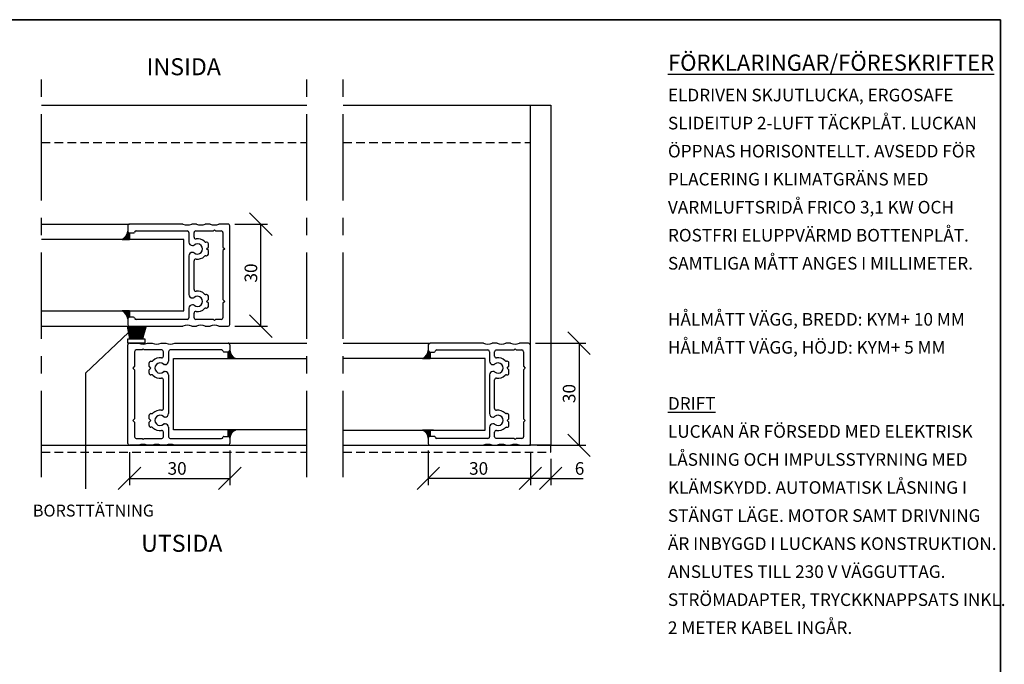
# Paper-space layout 'SLIDEITUP 2-LUFT TÄCKPLÅT (1)' of a CAD drawing. Units: millimetres. Extents: x 20 to 575, y 20 to 400.
# Drawn here: x 286 to 575, y 211 to 400 of the extents above; entities that cross this region are included whole.
import ezdxf

# ---------------------------------------------------------------- set-up
doc = ezdxf.new("R2010")
doc.units = ezdxf.units.MM
doc.linetypes.add('CENTERX2', pattern=[20.319999999999997, 12.7, -2.54, 2.54, -2.54])
doc.linetypes.add('HIDDEN', pattern=[1.905, 1.27, -0.635])
for name, color, linetype in [('BESKRIVANDE_GRAFIK', 114, 'Continuous'), ('GLAS', 4, 'Continuous'), ('HITOM_SNITT', 8, 'CENTERX2'), ('KONNEKTIONSLINJE', 7, 'CENTERX2'), ('KONTUR_GRÅ', 8, 'Continuous'), ('KONTUR_RÖD', 1, 'Continuous'), ('LOGOTYPE', 7, 'Continuous'), ('MÅTTSÄTTNING', 1, 'Continuous'), ('PROFIL', 1, 'Continuous'), ('SLD-0', 8, 'Continuous'), ('TEXT', 1, 'Continuous')]:
    doc.layers.add(name, color=color, linetype=linetype)
doc.styles.add('SLDTEXTSTYLE0', font='TXT', dxfattribs={"width": 0.7})
doc.styles.add('SLDTEXTSTYLE2', font='TXT', dxfattribs={"width": 0.7291666666666666})
doc.dimstyles.new('SLDDIMSTYLE0', dxfattribs={"dimtxt": 3.704166666666666, "dimasz": 6.603999999999999, "dimexe": 0, "dimexo": 0.0625, "dimgap": 0.9260416666666665, "dimtad": 1, "dimlfac": 1.000000013783428, "dimrnd": 1e-09, "dimzin": 12, "dimdsep": 46, "dimtxsty": 'SLDTEXTSTYLE0', "dimblk1": 'OBLIQUE', "dimblk2": 'OBLIQUE', "dimsah": 1, "dimcen": 0.09, "dimadec": 0, "dimazin": 3, "dimtfac": 1, "dimtdec": 0, "dimtofl": 0, "dimtmove": 0, "dimatfit": 3, "dimldrblk": 'OBLIQUE', "dimfxl": 0, "dimfrac": 2, "dimtolj": 1, "dimtzin": 12, "dimarcsym": 0})

# ---------------------------------------------------------------- blocks, each defined once
blk = doc.blocks.new('Block3')
at = {"layer": 'LOGOTYPE', "color": 7, "lineweight": 35, "ltscale": 2}
for p, q in [((0, 380.0000000000002), (554.0000000000001, 380.000000000004)), ((554.0000000000001, 380.000000000004), (554.0000000000028, 3.885780586188048e-12))]:
    blk.add_line(p, q, dxfattribs=at)
blk = doc.blocks.new('_Oblique')
at = {"color": 0, "linetype": 'ByBlock', "lineweight": -2}
blk.add_line((-0.5, -0.5), (0.5, 0.5), dxfattribs=at)
blk = doc.blocks.new('_D_3')
at = {"layer": 'MÅTTSÄTTNING', "ltscale": 2}
for p, q in [((435.7478061287962, 272.9251734615921), (435.7478061287962, 263.1940282197238)), ((441.7478060460955, 270.9251734891589), (441.7478060460955, 263.1940282197238)), ((441.7478060460955, 265.1940282197238), (435.7478061287962, 265.1940282197238)), ((441.7478060460955, 265.1940282197238), (451.32176639387, 265.1940282197238))]:
    blk.add_line(p, q, dxfattribs=at)
at = {"layer": 'MÅTTSÄTTNING', "ltscale": 2, "xscale": 6.603999999999999, "yscale": 6.603999999999999, "rotation": 180.0000000000004}
blk.add_blockref('_Oblique', (435.7478061287962, 265.1940282197238), dxfattribs=at)
at = {"layer": 'MÅTTSÄTTNING', "ltscale": 2, "xscale": 6.603999999999999, "yscale": 6.603999999999999}
blk.add_blockref('_Oblique', (441.7478060460955, 265.1940282197238), dxfattribs=at)
at = {"layer": 'MÅTTSÄTTNING', "ltscale": 2, "insert": (448.818024162814, 269.9689498560471), "char_height": 3.704166666666666, "attachment_point": 1, "style": 'SLDTEXTSTYLE0'}
blk.add_mtext('6', dxfattribs=at)
blk = doc.blocks.new('_D_8')
at = {"layer": 'MÅTTSÄTTNING', "ltscale": 2}
for p, q in [((437.2478061356879, 304.9251730480892), (452.0698952783421, 304.9251730480892)), ((450.0698952783421, 304.9251730480892), (450.0698952783421, 274.9251734615921)), ((437.7478061287962, 274.9251734615921), (452.0698952783421, 274.9251734615921))]:
    blk.add_line(p, q, dxfattribs=at)
at = {"layer": 'MÅTTSÄTTNING', "ltscale": 2, "xscale": 6.603999999999999, "yscale": 6.603999999999999}
for p, rotation in [((450.0698952783421, 304.9251730480892), 90.0000000000004), ((450.0698952783421, 274.9251734615921), 270.0000000000004)]:
    blk.add_blockref('_Oblique', p, dxfattribs=dict(at, rotation=rotation))
at = {"layer": 'MÅTTSÄTTNING', "ltscale": 2, "insert": (445.2949736420188, 287.3263196183736), "char_height": 3.704166666666666, "attachment_point": 1, "rotation": 90.00000000000041, "style": 'SLDTEXTSTYLE0'}
blk.add_mtext('30', dxfattribs=at)
blk = doc.blocks.new('_D_9')
at = {"layer": 'MÅTTSÄTTNING', "ltscale": 2}
for p, q in [((348.8742336894743, 339.9251725656688), (358.5097439752558, 339.9251725656688)), ((356.5097439752558, 309.9251729791716), (356.5097439752558, 339.9251725656688)), ((348.8742336894743, 309.9251729791716), (358.5097439752558, 309.9251729791716))]:
    blk.add_line(p, q, dxfattribs=at)
at = {"layer": 'MÅTTSÄTTNING', "ltscale": 2, "xscale": 6.603999999999999, "yscale": 6.603999999999999}
for p, rotation in [((356.5097439752558, 339.9251725656688), 90.0000000000004), ((356.5097439752558, 309.9251729791716), 270.0000000000004)]:
    blk.add_blockref('_Oblique', p, dxfattribs=dict(at, rotation=rotation))
at = {"layer": 'MÅTTSÄTTNING', "ltscale": 2, "insert": (351.7348223389324, 322.7490476553586), "char_height": 3.704166666666666, "attachment_point": 1, "rotation": 90, "style": 'SLDTEXTSTYLE0'}
blk.add_mtext('30', dxfattribs=at)
blk = doc.blocks.new('_D_10')
at = {"layer": 'MÅTTSÄTTNING', "ltscale": 2}
for p, q in [((317.8742340891919, 272.9251734615921), (317.8742340891919, 263.1940282197238)), ((347.3742336825808, 273.4251734547003), (347.3742336825808, 263.1940282197238)), ((317.8742340891919, 265.1940282197238), (347.3742336825808, 265.1940282197238))]:
    blk.add_line(p, q, dxfattribs=at)
at = {"layer": 'MÅTTSÄTTNING', "ltscale": 2, "xscale": 6.603999999999999, "yscale": 6.603999999999999, "rotation": 180.0000000000004}
blk.add_blockref('_Oblique', (317.8742340891919, 265.1940282197238), dxfattribs=at)
at = {"layer": 'MÅTTSÄTTNING', "ltscale": 2, "xscale": 6.603999999999999, "yscale": 6.603999999999999}
blk.add_blockref('_Oblique', (347.3742336825808, 265.1940282197238), dxfattribs=at)
at = {"layer": 'MÅTTSÄTTNING', "ltscale": 2, "insert": (329.079084542002, 269.9689498560471), "char_height": 3.704166666666666, "attachment_point": 1, "style": 'SLDTEXTSTYLE0'}
blk.add_mtext('30', dxfattribs=at)
blk = doc.blocks.new('_D_11')
at = {"layer": 'MÅTTSÄTTNING', "ltscale": 2}
for p, q in [((405.7478065422991, 273.4251734547003), (405.7478065422991, 263.1940282197239)), ((435.7478061287962, 272.9251734615921), (435.7478061287962, 263.1940282197239)), ((435.7478061287962, 265.1940282197239), (405.7478065422991, 265.1940282197239))]:
    blk.add_line(p, q, dxfattribs=at)
at = {"layer": 'MÅTTSÄTTNING', "ltscale": 2, "xscale": 6.603999999999999, "yscale": 6.603999999999999, "rotation": 180.0000000000004}
blk.add_blockref('_Oblique', (405.7478065422991, 265.1940282197239), dxfattribs=at)
at = {"layer": 'MÅTTSÄTTNING', "ltscale": 2, "xscale": 6.603999999999999, "yscale": 6.603999999999999}
blk.add_blockref('_Oblique', (435.7478061287962, 265.1940282197239), dxfattribs=at)
at = {"layer": 'MÅTTSÄTTNING', "ltscale": 2, "insert": (417.7345107592726, 269.9689498560472), "char_height": 3.704166666666666, "attachment_point": 1, "style": 'SLDTEXTSTYLE0'}
blk.add_mtext('30', dxfattribs=at)

psp = doc.layouts.new('SLIDEITUP 2-LUFT TÄCKPLÅT (1)')

# ---------------------------------------------------------------- hatches: boundary and pattern name
at = {"layer": 'BESKRIVANDE_GRAFIK', "ltscale": 2}
h = psp.add_hatch(color=256, dxfattribs=at)
edge = h.paths.add_edge_path(flags=0)
edge.add_arc((317.8742340891912, 337.8251725946138), 0.4999999931083652, 181.8790465008879, 270, ccw=False)
edge.add_arc((314.4093226606907, 338.130004498871), 2.982529265423651, 295.65795298000944, 353.8170913539401, ccw=False)
edge.add_line((315.7007509860631, 335.4415674623134), (317.8742340891912, 335.4415674623134))
edge.add_line((317.8742340891912, 335.4415674623134), (317.8742340891912, 337.3251726015054))
h = psp.add_hatch(color=256, dxfattribs=at)
edge = h.paths.add_edge_path(flags=0)
edge.add_arc((314.4093226606924, 311.7203410459688), 2.982529265423716, 6.182908646060014, 64.34204701999067, ccw=False)
edge.add_arc((317.8742340891929, 312.025172950226), 0.4999999931083375, 89.99999999999272, 178.1209534991108, ccw=False)
edge.add_line((317.874234089193, 312.5251729433344), (317.874234089193, 314.4087780825265))
edge.add_line((317.874234089193, 314.4087780825265), (315.7007509860648, 314.4087780825265))
h = psp.add_hatch(color=256, dxfattribs=at)
edge = h.paths.add_edge_path(flags=0)
edge.add_arc((350.3391451179722, 303.1172153117764), 2.982529265423756, 186.182908646061, 244.3420470199901, ccw=False)
edge.add_arc((346.8742336894718, 302.8123834075191), 0.4999999931082534, 270, 358.1209534991182, ccw=False)
edge.add_line((346.8742336894718, 302.3123834144108), (346.8742336894718, 300.4287782752187))
edge.add_line((346.8742336894718, 300.4287782752187), (349.0477167925998, 300.4287782752187))
h = psp.add_hatch(color=256, dxfattribs=at)
edge = h.paths.add_edge_path(flags=0)
edge.add_arc((406.2478065354067, 302.8251730770336), 0.4999999931083465, 186.6424369154205, 207.1557069832414, ccw=False)
edge.add_arc((402.7892267143038, 303.1172153117762), 2.982529265423645, 295.6579529800119, 353.2631552139065, ccw=False)
edge.add_line((404.0806550396763, 300.4287782752187), (406.2541381428043, 300.4287782752187))
edge.add_line((406.2541381428043, 300.4287782752187), (406.2541381428043, 302.3123834144108))
edge.add_arc((406.2541381428043, 302.8123834075191), 0.4999999931083375, 205.5203014248283, 270.0000000000065, ccw=False)
h = psp.add_hatch(color=256, dxfattribs=at)
edge = h.paths.add_edge_path(flags=0)
edge.add_arc((346.8742336894718, 277.0251734326461), 0.4999999931082534, 1.8790465008809747, 89.9999999999992, ccw=False)
edge.add_arc((350.3391451179722, 276.7203415283888), 2.982529265423759, 115.6579529800091, 173.8170913539371, ccw=False)
edge.add_line((349.0477167925998, 279.4087785649464), (346.8742336894718, 279.4087785649464))
edge.add_line((346.8742336894718, 279.4087785649464), (346.8742336894718, 277.5251734257544))
h = psp.add_hatch(color=256, dxfattribs=at)
edge = h.paths.add_edge_path(flags=0)
edge.add_arc((406.2478065354067, 277.025173432646), 0.4999999931083465, 89.9999999999992, 174.1253784451712, ccw=False)
edge.add_line((406.2478065354067, 277.5251734257544), (406.2541381428043, 277.5251734257544))
edge.add_line((406.2541381428043, 277.5251734257544), (406.2541381428043, 279.4087785649464))
edge.add_line((406.2541381428043, 279.4087785649464), (405.074054555602, 279.4087785649464))
edge.add_line((405.074054555602, 279.4087785649464), (404.0806550396763, 279.4087785649464))
edge.add_arc((402.7892267143038, 276.7203415283889), 2.982529265423647, 6.855422794854178, 64.34204701998732, ccw=False)

# ---------------------------------------------------------------- linework, layer by layer
for p, q in [((317.8742340891912, 335.4415674623134), (317.8742340891912, 337.3251726015054)), ((315.7007509860631, 335.4415674623134), (317.8742340891912, 335.4415674623134)), ((315.7007509860648, 314.4087780825265), (317.874234089193, 314.4087780825265)), ((317.874234089193, 314.4087780825265), (317.874234089193, 312.5251729433344)), ((346.8742336894718, 300.4287782752187), (346.8742336894718, 302.3123834144108)), ((406.2541381428043, 300.4287782752187), (406.2541381428043, 302.3123834144108)), ((349.0477167925998, 300.4287782752187), (346.8742336894718, 300.4287782752187)), ((404.0806550396763, 300.4287782752187), (406.2541381428043, 300.4287782752187)), ((346.8742336894718, 279.4087785649464), (346.8742336894718, 277.5251734257544)), ((349.0477167925998, 279.4087785649464), (346.8742336894718, 279.4087785649464)), ((404.0806550396763, 279.4087785649464), (406.2541381428043, 279.4087785649464)), ((406.2541381428043, 279.4087785649464), (406.2541381428043, 277.5251734257544))]:
    psp.add_line(p, q, dxfattribs=at)
at = {"layer": 'BESKRIVANDE_GRAFIK', "color": 9, "ltscale": 2}
for p, q in [((407.24753765873, 300.4087782754944), (405.074054555602, 300.4087782754944)), ((407.24753765873, 300.4087782754944), (405.2647333300284, 300.4087782754944)), ((407.24753765873, 279.4087785649464), (405.074054555602, 279.4087785649464)), ((407.24753765873, 279.4087785649464), (405.2647333300284, 279.4087785649464))]:
    psp.add_line(p, q, dxfattribs=at)
at = {"layer": 'BESKRIVANDE_GRAFIK', "ltscale": 2}
for centre, radius, start, end in [((314.4093226606907, 338.130004498871), 2.982529265423656, 295.6579529800102, 353.8170913539409), ((317.8742340891912, 337.8251725946138), 0.4999999931084056, 181.8790465008888, 270.0000000000008), ((314.4093226606924, 311.7203410459688), 2.982529265423758, 6.182908646060872, 64.34204701999153), ((317.8742340891929, 312.025172950226), 0.4999999931083607, 89.99999999999349, 178.1209534991117), ((346.8742336894718, 302.8123834075191), 0.4999999931082471, 270.0000000000008, 358.1209534991187), ((350.3391451179722, 303.1172153117764), 2.982529265423732, 186.1829086460617, 244.3420470199909), ((402.7892267143038, 303.1172153117762), 2.982529265423654, 295.6579529800127, 353.817091353942), ((406.2541381428043, 302.8123834075191), 0.4999999931083489, 181.8790465008889, 270.0000000000073), ((350.3391451179722, 276.7203415283888), 2.982529265423732, 115.6579529800099, 173.8170913539381), ((402.7892267143038, 276.7203415283889), 2.982529265423654, 6.182908646059902, 64.34204701998814), ((346.8742336894718, 277.0251734326461), 0.4999999931083039, 1.879046500882054, 90), ((406.2541381428043, 277.0251734326461), 0.4999999931083607, 89.99999999999349, 178.1209534991119)]:
    psp.add_arc(centre, radius, start, end, dxfattribs=at)
at = {"layer": 'GLAS', "ltscale": 2}
for p, q in [((333.8527676250671, 335.4251726276939), (292.0089622029392, 335.4251726276939)), ((333.8527676250671, 314.4251729171458), (333.8527676250671, 335.4251726276939)), ((292.0089622029392, 314.4251729171459), (333.8527676250671, 314.4251729171458))]:
    psp.add_line(p, q, dxfattribs=at)
at = {"layer": 'GLAS', "linetype": 'Continuous', "ltscale": 2}
for p, q in [((330.8233089311681, 279.4287785646707), (330.8233089311681, 300.4287782752187)), ((330.8233089311681, 300.4287782752187), (369.9978070350558, 300.4287782752187)), ((422.4478063121151, 300.4087782754945), (380.7478068868838, 300.4087782754946)), ((422.4478063121151, 279.4087785649465), (422.4478063121151, 300.4087782754945)), ((369.9978070350558, 279.4287785646708), (330.8233089311681, 279.4287785646707)), ((380.7478068868838, 279.4087785649465), (422.4478063121151, 279.4087785649465))]:
    psp.add_line(p, q, dxfattribs=at)
at = {"layer": 'HITOM_SNITT', "linetype": 'HIDDEN', "ltscale": 2}
for p, q in [((292.0089622029392, 363.9251722348662), (369.9978070350558, 363.9251722348662)), ((380.7478068868838, 363.9251722348662), (435.7478061287955, 363.9251722348662)), ((292.0089622029392, 272.9251734891581), (369.9978070350558, 272.9251734891581)), ((380.7478068868838, 272.9251734891581), (441.7478060460948, 272.9251734891581)), ((441.7478060460948, 272.9251734891581), (441.7478060460949, 274.9251734615913))]:
    psp.add_line(p, q, dxfattribs=at)
at = {"layer": 'KONNEKTIONSLINJE', "ltscale": 2}
for p, q in [((292.0089622029392, 265.5520663520887), (292.0089622029392, 382.6800821243171)), ((369.9978070350558, 265.5520663520887), (369.9978070350558, 382.6800821243172)), ((380.7478068868838, 265.5520663520887), (380.7478068868838, 382.6800821243172))]:
    psp.add_line(p, q, dxfattribs=at)
at = {"layer": 'KONTUR_GRÅ', "ltscale": 2}
for p, q in [((292.0089622029392, 374.9251720832485), (369.9978070350558, 374.9251720832485)), ((380.7478068868838, 374.9251720832485), (435.7478061287955, 374.9251720832485)), ((317.8742340891912, 337.3251726015054), (317.8742340891912, 335.4415674623134)), ((317.8742340891912, 335.4415674623134), (315.7007509860631, 335.4415674623134)), ((317.874234089193, 314.4087780825265), (315.7007509860648, 314.4087780825265)), ((317.874234089193, 312.5251729433344), (317.874234089193, 314.4087780825265)), ((346.8742336894718, 302.3123834144108), (346.8742336894718, 300.4287782752187)), ((406.2541381428043, 302.3123834144108), (406.2541381428043, 300.4287782752187)), ((346.8742336894718, 300.4287782752187), (349.0477167925998, 300.4287782752187)), ((406.2541381428043, 300.4287782752187), (404.0806550396763, 300.4287782752187)), ((346.8742336894718, 277.5251734257544), (346.8742336894718, 279.4087785649464)), ((346.8742336894718, 279.4087785649464), (349.0477167925998, 279.4087785649464)), ((406.2541381428043, 279.4087785649464), (404.0806550396763, 279.4087785649464)), ((406.2541381428043, 277.5251734257544), (406.2541381428043, 279.4087785649464))]:
    psp.add_line(p, q, dxfattribs=at)
at = {"layer": 'KONTUR_GRÅ', "linetype": 'Continuous', "ltscale": 2}
for p, q in [((292.0089622029392, 339.9251725656684), (317.8742340891912, 339.9251725656684)), ((292.0089622029408, 309.9251729791713), (317.8742340891928, 309.9251729791713)), ((346.8742336894718, 304.9251730480884), (369.9978070350558, 304.9251730480884)), ((380.7478068868838, 304.9251730480884), (406.2478065354067, 304.9251730480884)), ((292.0089622029392, 274.9251734615913), (369.9978070350558, 274.9251734615913)), ((380.7478068868838, 274.9251734615913), (435.7478061287955, 274.9251734615913))]:
    psp.add_line(p, q, dxfattribs=at)
at = {"layer": 'KONTUR_GRÅ', "ltscale": 2}
for centre, radius, start, end in [((314.4093226606907, 338.130004498871), 2.982529265423656, 295.6579529800102, 353.8170913539409), ((317.8742340891912, 337.8251725946138), 0.4999999931084056, 181.8790465008888, 270.0000000000008), ((314.4093226606924, 311.7203410459688), 2.982529265423758, 6.182908646060872, 64.34204701999153), ((317.8742340891929, 312.025172950226), 0.4999999931083607, 89.99999999999349, 178.1209534991117), ((346.8742336894718, 302.8123834075191), 0.4999999931082471, 270.0000000000008, 358.1209534991187), ((350.3391451179722, 303.1172153117764), 2.982529265423732, 186.1829086460617, 244.3420470199909), ((402.7892267143038, 303.1172153117762), 2.982529265423654, 295.6579529800127, 353.817091353942), ((406.2541381428043, 302.8123834075191), 0.4999999931083489, 181.8790465008889, 270.0000000000073), ((350.3391451179722, 276.7203415283888), 2.982529265423732, 115.6579529800099, 173.8170913539381), ((402.7892267143038, 276.7203415283889), 2.982529265423654, 6.182908646059902, 64.34204701998814), ((346.8742336894718, 277.0251734326461), 0.4999999931083039, 1.879046500882054, 90), ((406.2541381428043, 277.0251734326461), 0.4999999931083607, 89.99999999999349, 178.1209534991119)]:
    psp.add_arc(centre, radius, start, end, dxfattribs=at)
at = {"layer": 'KONTUR_RÖD', "linetype": 'Continuous', "ltscale": 2}
for p, q in [((317.6377928316065, 308.0501730050153), (304.9415981460651, 296.1251731693825)), ((304.9415981460651, 296.1251731693825), (304.9415981460651, 262.1251736380191))]:
    psp.add_line(p, q, dxfattribs=at)
at = {"layer": 'PROFIL', "ltscale": 2}
for p, q in [((435.7478061287955, 374.9251720832485), (441.7478060460949, 374.9251720832485)), ((435.7478061287955, 274.9251734615913), (435.7478061287955, 374.9251720832485)), ((441.7478060460949, 374.9251720832485), (441.7478060460949, 274.9251734615913)), ((317.374234096083, 339.4251725725601), (317.374234096083, 337.8251725946136)), ((333.5751957671021, 339.9251725656682), (317.8742340891912, 339.9251725656684)), ((337.5751957119679, 339.9251725656684), (336.1732719426446, 339.9251725656684)), ((341.5751956568342, 339.9251725656684), (340.1732718875107, 339.9251725656684)), ((346.8742336894734, 339.925172565668), (344.1732718323788, 339.925172565668)), ((347.3742336825817, 310.4251729722792), (347.3742336825817, 339.4251725725598)), ((317.8742340891912, 337.3251726015054), (319.0742340726514, 337.3251726015053)), ((319.84883073115, 337.9251725932353), (334.874233854873, 337.9251725932353)), ((335.3742338479811, 337.425172600127), (335.3742338479811, 334.6251726387205)), ((336.8742338273059, 336.0892742336778), (336.8742338273053, 337.4251726001267)), ((337.3742338204161, 337.9251725932353), (342.5742337487433, 337.9251725932353)), ((342.5742337487433, 337.9251725932353), (342.8742337446081, 338.2251725891)), ((342.8742337446081, 338.2251725891), (343.1742337404737, 337.9251725932344)), ((343.1742337404737, 337.9251725932344), (344.8742337170413, 337.9251725932344)), ((345.3742337101495, 337.425172600126), (345.3742337101495, 333.1251726593947)), ((336.3742338341976, 333.6251726525039), (336.5513581762242, 333.6251726525038)), ((340.5742337763073, 334.6251726387205), (340.3237235225434, 334.6251726387205)), ((340.5742337763073, 332.6251726662874), (341.0742337694153, 333.1251726593956)), ((341.0742337694153, 333.1251726593956), (341.0742337694156, 334.1251726456122)), ((345.3742337101495, 333.1251726593947), (345.8742337032575, 332.6251726662867)), ((335.3742338479815, 330.6251726938542), (335.3742338479809, 319.2251728509854)), ((336.5513581762242, 331.6251726800708), (336.3742338341976, 331.6251726800708)), ((340.3237235225434, 330.6251726938542), (340.5742337763073, 330.6251726938542)), ((341.0742337694153, 332.1251726731792), (340.5742337763073, 332.6251726662874)), ((341.0742337694156, 331.1251726869625), (341.0742337694153, 332.1251726731792)), ((345.8742337032575, 332.6251726662867), (345.3742337101516, 332.1251726731807)), ((345.3742337101516, 332.1251726731807), (345.3742337101516, 317.7251728716619)), ((336.8742338273079, 320.6892744459434), (336.8742338273079, 329.1610710988973)), ((340.5742337763072, 319.2251728509869), (340.3237235225433, 319.2251728509856)), ((341.0742337694155, 317.7251728716619), (341.0742337694155, 318.7251728578786)), ((336.3742338341995, 318.2251728647689), (336.5513581762261, 318.2251728647689)), ((336.5513581762261, 316.2251728923362), (336.3742338341995, 316.2251728923362)), ((340.5742337763072, 317.2251728785523), (341.0742337694155, 317.7251728716619)), ((341.0742337694152, 316.7251728854441), (340.5742337763072, 317.2251728785523)), ((341.0742337694155, 315.7251728992274), (341.0742337694152, 316.7251728854441)), ((345.3742337101516, 317.7251728716619), (345.87423370326, 317.2251728785535)), ((345.87423370326, 317.2251728785535), (345.3742337101515, 316.7251728854449)), ((345.3742337101515, 316.7251728854449), (345.3742337101515, 312.4251729447138)), ((335.3742338479829, 315.2251729061198), (335.3742338479829, 312.4251729447126)), ((336.8742338273078, 312.425172944713), (336.8742338273078, 313.7610713111619)), ((340.3237235225433, 315.2251729061191), (340.5742337763072, 315.2251729061191)), ((317.3742340960845, 312.0251729502261), (317.3742340960845, 310.4251729722795)), ((319.074234072653, 312.5251729433344), (317.874234089193, 312.5251729433344)), ((317.8742340891928, 309.9251729791713), (333.5751957671037, 309.9251729791713)), ((334.8742338548746, 311.9251729516044), (319.8488307311517, 311.9251729516044)), ((336.1732719426461, 309.9251729791711), (337.5751957119695, 309.9251729791711)), ((342.5742337487452, 311.9251729516046), (337.3742338204181, 311.9251729516046)), ((340.1732718875122, 309.9251729791711), (341.5751956568358, 309.9251729791711)), ((342.8742337446099, 311.6251729557398), (342.5742337487452, 311.9251729516046)), ((343.1742337404756, 311.9251729516054), (342.8742337446099, 311.6251729557398)), ((344.8742337170433, 311.9251729516054), (343.1742337404756, 311.9251729516054)), ((344.1732718323787, 309.9251729791709), (346.8742336894734, 309.9251729791709)), ((441.7478060460949, 274.9251734615913), (435.7478061287955, 274.9251734615913))]:
    psp.add_line(p, q, dxfattribs=at)
at = {"layer": 'PROFIL', "linetype": 'Continuous', "ltscale": 2}
for p, q in [((317.3742340960829, 275.4251734546995), (317.3742340960829, 304.4251730549801)), ((317.8742340891911, 304.9251730480884), (320.5751959462859, 304.9251730480884)), ((323.1732721218288, 304.9251730480884), (324.5751958911524, 304.9251730480884)), ((327.1732720666951, 304.9251730480884), (328.5751958360185, 304.9251730480884)), ((331.1732720115609, 304.9251730480882), (346.8742336894718, 304.9251730480884)), ((347.37423368258, 304.4251730549801), (347.37423368258, 302.8251730770336)), ((405.7478065422983, 304.4251730549801), (405.7478065422983, 302.8251730770335)), ((421.9487682133175, 304.9251730480881), (406.2478065354067, 304.9251730480884)), ((425.9487681581833, 304.9251730480884), (424.5468443888601, 304.9251730480884)), ((429.9487681030496, 304.9251730480884), (428.5468443337261, 304.9251730480884)), ((435.2478061356871, 304.9251730480884), (432.5468442785926, 304.9251730480884)), ((435.7478061287955, 275.4251734546995), (435.7478061287955, 304.4251730549801)), ((319.3742340685136, 302.4251730825493), (319.3742340685136, 298.1251731418179)), ((321.5742340381894, 302.9251730756577), (319.8742340616217, 302.9251730756577)), ((321.8742340340535, 303.2251730715216), (321.5742340381894, 302.9251730756577)), ((322.1742340299198, 302.9251730756553), (321.8742340340535, 303.2251730715216)), ((327.374233958247, 302.9251730756553), (322.1742340299198, 302.9251730756553)), ((327.874233951357, 301.0892747160979), (327.8742339513577, 302.4251730825468)), ((329.374233930682, 302.425173082547), (329.374233930682, 299.6251731211405)), ((344.8996370475129, 302.9251730756553), (329.87423392379, 302.9251730756553)), ((346.8742336894718, 302.3251730839253), (345.6742337060116, 302.3251730839253)), ((406.2478065354067, 302.3251730839253), (407.4478065188668, 302.3251730839253)), ((408.2224031773655, 302.9251730756553), (423.2478063010885, 302.9251730756553)), ((423.7478062941964, 302.425173082547), (423.7478062941964, 299.6251731211404)), ((425.2478062735214, 301.0892747160978), (425.2478062735206, 302.4251730825467)), ((425.7478062666312, 302.9251730756553), (430.9478061949583, 302.9251730756553)), ((430.9478061949583, 302.9251730756553), (431.2478061908231, 303.22517307152)), ((431.2478061908231, 303.22517307152), (431.5478061866885, 302.9251730756546)), ((431.5478061866885, 302.9251730756546), (433.247806163256, 302.9251730756546)), ((433.7478061563643, 302.4251730825463), (433.7478061563643, 298.1251731418149)), ((323.6742340092477, 298.1251731418155), (323.6742340092475, 299.1251731280322)), ((324.1742340023557, 299.6251731211405), (324.4247442561196, 299.6251731211405)), ((328.3742339444654, 298.625173134924), (328.1971096024387, 298.6251731349238)), ((424.747806280413, 298.6251731349239), (424.9249306224397, 298.6251731349238)), ((428.9478062225227, 299.6251731211404), (428.6972959687589, 299.6251731211404)), ((429.4478062156307, 298.1251731418155), (429.4478062156309, 299.1251731280321)), ((319.3742340685136, 298.1251731418179), (318.8742340754049, 297.6251731487091)), ((318.8742340754049, 297.6251731487091), (319.3742340685134, 297.1251731556006)), ((319.3742340685134, 297.1251731556006), (319.3742340685134, 282.7251733540818)), ((324.1742340023557, 297.6251731487074), (323.6742340092477, 298.1251731418155)), ((323.6742340092477, 297.1251731555992), (324.1742340023557, 297.6251731487074)), ((323.6742340092475, 296.1251731693825), (323.6742340092477, 297.1251731555992)), ((324.4247442561196, 295.6251731762742), (324.1742340023557, 295.6251731762742)), ((328.1971096024387, 296.6251731624908), (328.3742339444654, 296.6251731624908)), ((329.3742339306816, 295.6251731762742), (329.374233930682, 284.2251733334055)), ((423.7478062941969, 295.6251731762742), (423.7478062941964, 284.2251733334053)), ((424.9249306224397, 296.6251731624907), (424.747806280413, 296.6251731624907)), ((428.6972959687589, 295.6251731762742), (428.9478062225227, 295.6251731762742)), ((428.9478062225227, 297.6251731487073), (429.4478062156307, 298.1251731418155)), ((429.4478062156307, 297.1251731555992), (428.9478062225227, 297.6251731487073)), ((429.4478062156309, 296.1251731693825), (429.4478062156307, 297.1251731555992)), ((433.7478061563643, 298.1251731418149), (434.2478061494731, 297.6251731487069)), ((434.2478061494731, 297.6251731487069), (433.7478061563666, 297.1251731556004)), ((433.7478061563666, 297.1251731556004), (433.7478061563666, 282.7251733540817)), ((327.874233951357, 285.6892749283629), (327.874233951357, 294.1610715813168)), ((425.2478062735227, 285.6892749283631), (425.2478062735227, 294.1610715813171)), ((323.6742340092477, 282.7251733540805), (323.6742340092475, 283.7251733402971)), ((324.1742340023557, 284.2251733334055), (324.4247442561196, 284.2251733334056)), ((428.947806222524, 284.2251733334058), (428.6972959687602, 284.2251733334058)), ((429.4478062156323, 282.7251733540811), (429.4478062156323, 283.7251733402978)), ((319.3742340685134, 282.7251733540818), (318.874234075405, 282.2251733609733)), ((318.874234075405, 282.2251733609733), (319.3742340685134, 281.7251733678648)), ((319.3742340685134, 281.7251733678648), (319.3742340685134, 277.4251734271337)), ((324.1742340023557, 282.2251733609723), (323.6742340092477, 282.7251733540805)), ((323.6742340092477, 281.7251733678641), (324.1742340023557, 282.2251733609723)), ((323.6742340092475, 280.7251733816474), (323.6742340092477, 281.7251733678641)), ((328.3742339444654, 283.2251733471889), (328.1971096024387, 283.2251733471888)), ((328.1971096024387, 281.2251733747559), (328.3742339444654, 281.2251733747557)), ((424.7478062804144, 283.2251733471888), (424.924930622441, 283.2251733471888)), ((424.924930622441, 281.2251733747561), (424.7478062804144, 281.2251733747561)), ((428.9478062225239, 282.2251733609727), (429.4478062156323, 282.7251733540811)), ((429.4478062156323, 281.7251733678644), (428.9478062225239, 282.2251733609727)), ((429.4478062156323, 280.7251733816478), (429.4478062156323, 281.7251733678644)), ((433.7478061563666, 282.7251733540817), (434.247806149475, 282.2251733609733)), ((434.247806149475, 282.2251733609733), (433.7478061563664, 281.7251733678647)), ((433.7478061563664, 281.7251733678647), (433.7478061563664, 277.4251734271336)), ((324.4247442561196, 280.2251733885391), (324.1742340023557, 280.2251733885391)), ((327.8742339513577, 277.4251734271329), (327.874233951357, 278.7610717935818)), ((329.374233930682, 280.2251733885391), (329.3742339306818, 277.4251734271327)), ((423.7478062941978, 280.2251733885398), (423.7478062941978, 277.4251734271334)), ((425.2478062735227, 277.4251734271332), (425.2478062735227, 278.7610717935821)), ((428.6972959687601, 280.2251733885393), (428.947806222524, 280.2251733885393)), ((319.8742340616217, 276.9251734340253), (321.5742340381893, 276.9251734340253)), ((321.5742340381893, 276.9251734340253), (321.874234034055, 276.6251734381596)), ((321.874234034055, 276.6251734381596), (322.1742340299198, 276.9251734340244)), ((322.1742340299198, 276.9251734340244), (327.374233958247, 276.9251734340244)), ((329.87423392379, 276.9251734340244), (344.8996370475129, 276.9251734340244)), ((345.6742337060116, 277.5251734257544), (346.8742336894718, 277.5251734257544)), ((347.37423368258, 277.0251734326461), (347.37423368258, 275.4251734546995)), ((405.7478065422983, 277.0251734326461), (405.7478065422983, 275.4251734546995)), ((407.4478065188668, 277.5251734257544), (406.2478065354067, 277.5251734257544)), ((423.2478063010885, 276.9251734340243), (408.2224031773655, 276.9251734340243)), ((430.9478061949604, 276.9251734340247), (425.7478062666333, 276.9251734340247)), ((431.2478061908252, 276.6251734381599), (430.9478061949604, 276.9251734340247)), ((431.5478061866906, 276.9251734340253), (431.2478061908252, 276.6251734381599)), ((433.2478061632581, 276.9251734340253), (431.5478061866906, 276.9251734340253)), ((320.5751959462859, 274.9251734615912), (317.8742340891911, 274.9251734615913)), ((324.5751958911524, 274.9251734615913), (323.1732721218288, 274.9251734615913)), ((328.5751958360185, 274.9251734615913), (327.1732720666951, 274.9251734615913)), ((346.8742336894718, 274.9251734615913), (331.1732720115609, 274.9251734615915)), ((406.2478065354067, 274.9251734615912), (421.9487682133175, 274.9251734615914)), ((424.5468443888601, 274.9251734615912), (425.9487681581833, 274.9251734615912)), ((428.5468443337261, 274.9251734615912), (429.9487681030496, 274.9251734615912)), ((432.5468442785926, 274.925173461591), (435.2478061356871, 274.9251734615912))]:
    psp.add_line(p, q, dxfattribs=at)
at = {"layer": 'PROFIL', "ltscale": 2}
for centre, radius, start, end in [((317.8742340891913, 339.4251725725601), 0.4999999931083039, 90.00000000000652, 180.0000000000073), ((334.874233854873, 343.1751725208728), 3.499999951758576, 248.2132107017524, 291.7867892982609), ((338.8742337997393, 343.1751725208723), 3.499999951757985, 248.2132107017407, 291.7867892982618), ((342.8742337446071, 343.1751725208717), 3.499999951757985, 248.2132107017147, 291.7867892982684), ((346.8742336894734, 339.4251725725599), 0.4999999931082471, 359.9999999999943, 90), ((317.8742340891912, 337.8251725946138), 0.4999999931083607, 180.0000000000203, 270.0000000000008), ((319.0742340726515, 337.6251725973704), 0.2999999958650506, 269.9999999999899, 345.5224878128768), ((319.8488307311916, 337.4251726001591), 0.4999999930761874, 90.00000000476157, 165.5224878176334), ((334.8742338548729, 337.425172600127), 0.4999999931082471, 359.9999999999943, 89.99999999998697), ((337.3742338204139, 337.4251726001265), 0.4999999931087586, 89.99999999974597, 179.9999999999805), ((337.3742338204141, 336.0892742336778), 0.4999999931082471, 180, 278.2132107017582), ((344.8742337170412, 337.4251726001262), 0.4999999931082471, 359.9999999999812, 89.99999999999349), ((336.3742338341976, 334.6251726387204), 0.999999986216551, 179.9999999999968, 269.9999999999976), ((336.5513581762241, 334.125172645612), 0.4999999931081996, 270.0000000000073, 311.4096221092778), ((337.8742338135227, 332.6251726662874), 1.499999979324742, 228.5903778907373, 131.4096221092758), ((337.8742338135227, 332.6251726662874), 2.999999958649795, 45.58469140280358, 98.21321070174007), ((340.3237235225436, 335.1251726318287), 0.4999999931082471, 225.5846914028107, 269.9999999999813), ((340.5742337763073, 334.1251726456122), 0.4999999931083039, 0, 90), ((336.3742338341979, 330.6251726938545), 0.9999999862163236, 90.00000000001629, 180.0000000000171), ((336.5513581762243, 331.1251726869625), 0.4999999931083225, 48.59037789072673, 90.00000000001303), ((337.8742338135227, 332.6251726662874), 2.999999958649877, 261.7867892982964, 314.4153085971957), ((340.3237235225436, 330.125172700746), 0.4999999931081902, 90.00000000001954, 134.4153085971901), ((340.5742337763073, 331.1251726869625), 0.4999999931083039, 270.0000000000008, 0), ((337.3742338204162, 329.1610710988973), 0.4999999931083039, 81.78678929826287, 180.0000000000073), ((336.3742338341975, 319.2251728509854), 0.9999999862166078, 180, 270.0000000001148), ((337.3742338204162, 320.6892744459431), 0.4999999931083039, 179.9999999999609, 278.2132107017444), ((337.8742338135247, 317.2251728785524), 1.499999979324742, 228.5903778907189, 131.4096221092635), ((337.8742338135247, 317.2251728785524), 2.999999958649827, 45.58469140280818, 98.2132107017396), ((340.3237235225433, 319.7251728440937), 0.4999999931080765, 225.5846914029599, 269.9999999999943), ((340.5742337763072, 318.7251728578786), 0.4999999931083039, 0, 90), ((336.3742338341995, 315.2251729061196), 0.9999999862166078, 90, 179.999999999987), ((336.5513581762261, 318.7251728578772), 0.499999993108345, 270.0000000000073, 311.4096221093066), ((336.551358176226, 315.725172899228), 0.4999999931081996, 48.59037789072299, 89.99999999998697), ((340.5742337763072, 315.7251728992274), 0.4999999931083039, 270.0000000000008, 0), ((337.374233820416, 313.7610713111619), 0.499999993108278, 81.7867892982435, 180), ((337.8742338135247, 317.2251728785524), 2.999999958649731, 261.7867892982587, 314.415308597198), ((340.3237235225435, 314.7251729130109), 0.4999999931081902, 90.00000000002606, 134.4153085969999), ((317.8742340891929, 312.025172950226), 0.4999999931083607, 89.99999999999349, 179.9999999999935), ((317.8742340891928, 310.4251729722795), 0.4999999931083039, 180, 269.9999999999943), ((319.0742340726531, 312.2251729474693), 0.2999999958650506, 14.47751218712408, 90.00000000002171), ((319.8488307311932, 312.4251729446805), 0.4999999930761561, 194.4775121823611, 269.9999999952458), ((334.8742338548747, 306.6751730239666), 3.499999951758576, 68.2132107017416, 111.7867892982501), ((334.8742338548746, 312.4251729447127), 0.4999999931083039, 270.0000000000008, 359.9999999999943), ((337.3742338204165, 312.4251729447132), 0.499999993108645, 180.0000000000203, 270.0000000001832), ((338.8742337997409, 306.6751730239673), 3.499999951757932, 68.21321070173951, 111.7867892982613), ((342.8742337446071, 306.6751730239672), 3.499999951757943, 68.21321070173538, 111.7867892982593), ((344.8742337170432, 312.4251729447137), 0.4999999931083039, 270.0000000000073, 1.302755215483842e-11), ((346.8742336894734, 310.4251729722792), 0.4999999931083039, 270.0000000000008, 0)]:
    psp.add_arc(centre, radius, start, end, dxfattribs=at)
at = {"layer": 'PROFIL', "linetype": 'Continuous', "ltscale": 2}
for centre, radius, start, end in [((317.8742340891912, 304.4251730549802), 0.4999999931083039, 90.00000000000652, 180.0000000000073), ((321.8742340340573, 308.1751730032922), 3.499999951757953, 248.2132107017386, 291.786789298263), ((325.8742339789237, 308.1751730032922), 3.499999951757932, 248.2132107017403, 291.7867892982621), ((329.87423392379, 308.1751730032929), 3.499999951758555, 248.2132107017415, 291.78678929825), ((346.8742336894718, 304.4251730549802), 0.4999999931082471, 359.9999999999943, 90), ((406.2478065354067, 304.4251730549801), 0.4999999931083607, 90, 180), ((423.2478063010885, 308.1751730032928), 3.499999951758576, 248.2132107017516, 291.7867892982609), ((427.2478062459547, 308.1751730032923), 3.499999951758112, 248.2132107017396, 291.7867892982612), ((431.2478061908211, 308.1751730032923), 3.49999995175808, 248.2132107017384, 291.7867892982623), ((435.2478061356871, 304.4251730549801), 0.4999999931083607, 0, 90), ((319.8742340616219, 302.4251730825493), 0.4999999931083039, 90.00000000002606, 180), ((327.3742339582491, 302.4251730825466), 0.4999999931087018, 2.605510430965908e-11, 90.00000000024102), ((329.8742339237901, 302.4251730825471), 0.4999999931081334, 90.00000000001303, 180.0000000000138), ((344.8996370474715, 302.425173082579), 0.4999999930762538, 14.47751218237758, 89.99999999525146), ((345.6742337060116, 302.6251730797903), 0.2999999958650355, 194.4775121871144, 270.0000000000008), ((346.8742336894718, 302.8251730770336), 0.4999999931082471, 270.0000000000008, 0), ((406.2478065354067, 302.8251730770336), 0.4999999931083607, 180.0000000000073, 270.0000000000008), ((407.4478065188669, 302.6251730797903), 0.2999999958650506, 269.9999999999899, 345.5224878128768), ((408.222403177407, 302.425173082579), 0.4999999930763011, 90.00000000474854, 165.5224878176224), ((423.2478063010884, 302.4251730825471), 0.4999999931081902, 359.9999999999878, 89.99999999998697), ((425.7478062666294, 302.4251730825465), 0.4999999931088155, 89.99999999979156, 179.9999999999674), ((433.247806163256, 302.4251730825463), 0.4999999931083607, 0, 90), ((324.1742340023557, 299.1251731280323), 0.4999999931082471, 90, 180.0000000000073), ((324.4247442561194, 300.1251731142488), 0.4999999931082471, 270.0000000000269, 314.415308597191), ((326.8742339651404, 297.6251731487074), 2.999999958649835, 81.78678929826117, 134.4153085971972), ((326.8742339651404, 297.6251731487074), 1.499999979324764, 48.59037789072567, 311.4096221092643), ((327.3742339582489, 301.0892747160979), 0.4999999931082861, 261.7867892982379, 359.9999999999943), ((328.1971096024388, 299.125173128032), 0.4999999931081334, 228.5903778907244, 269.9999999999878), ((328.3742339444654, 299.6251731211405), 0.9999999862166078, 270.0000000000008, 0), ((424.747806280413, 299.6251731211404), 0.9999999862166078, 180, 270.0000000000008), ((424.9249306224396, 299.1251731280319), 0.499999993108157, 270.0000000000139, 311.4096221092822), ((425.7478062666296, 301.0892747160978), 0.4999999931082217, 180, 278.2132107017582), ((426.2478062597381, 297.6251731487074), 1.499999979324784, 228.5903778907388, 131.4096221092758), ((426.2478062597381, 297.6251731487074), 2.999999958649676, 45.58469140280437, 98.21321070174007), ((428.697295968759, 300.1251731142488), 0.4999999931083672, 225.5846914028151, 269.9999999999813), ((428.9478062225227, 299.1251731280322), 0.4999999931082471, 359.9999999999943, 90), ((324.1742340023557, 296.1251731693825), 0.4999999931083039, 180, 270.0000000000008), ((324.4247442561194, 295.1251731831661), 0.4999999931082056, 45.58469140280523, 89.99999999997395), ((326.8742339651404, 297.6251731487074), 2.999999958649876, 225.5846914028044, 278.2132107017395), ((328.1971096024387, 296.1251731693826), 0.4999999931082372, 90, 131.4096221092819), ((328.3742339444652, 295.6251731762745), 0.9999999862163804, 359.9999999999878, 89.99999999998697), ((424.7478062804133, 295.6251731762744), 0.9999999862163804, 90.00000000001303, 180.0000000000138), ((424.9249306224398, 296.1251731693825), 0.4999999931082799, 48.59037789072242, 90.00000000000652), ((426.2478062597381, 297.6251731487074), 2.999999958649797, 261.7867892982848, 314.4153085971941), ((428.697295968759, 295.1251731831659), 0.4999999931083039, 90.00000000001303, 134.4153085971857), ((428.9478062225227, 296.1251731693824), 0.4999999931082471, 270.0000000000008, 6.513776077420694e-12), ((327.3742339582488, 294.1610715813168), 0.4999999931082698, 359.9999999999943, 98.21321070175004), ((425.7478062666311, 294.1610715813171), 0.4999999931083607, 81.78678929826378, 180), ((324.1742340023557, 283.7251733402972), 0.4999999931082471, 90, 180.0000000000073), ((324.4247442561195, 284.7251733265137), 0.4999999931081666, 270.0000000000139, 314.4153085971817), ((326.8742339651404, 282.2251733609722), 2.999999958649917, 81.7867892982615, 134.4153085971957), ((326.8742339651404, 282.2251733609722), 1.499999979324784, 48.59037789073793, 311.4096221092752), ((327.3742339582488, 285.6892749283629), 0.4999999931082698, 261.7867892982508, 0), ((328.3742339444654, 284.2251733334055), 0.9999999862166078, 270.0000000000008, 0), ((424.747806280413, 284.2251733334053), 0.9999999862166078, 180, 270.0000000000757), ((425.7478062666311, 285.689274928363), 0.4999999931083607, 179.9999999999805, 278.213210701738), ((426.2478062597395, 282.2251733609724), 1.499999979324742, 228.5903778907189, 131.4096221092635), ((426.2478062597395, 282.2251733609724), 2.999999958649799, 45.58469140280972, 98.2132107017419), ((428.6972959687602, 284.7251733265141), 0.4999999931083039, 225.584691402829, 270.0000000000008), ((428.947806222524, 283.7251733402975), 0.4999999931082471, 2.605510430967981e-11, 90), ((328.1971096024388, 283.7251733402971), 0.4999999931083124, 228.5903778907091, 269.9999999999878), ((328.1971096024388, 280.7251733816477), 0.4999999931081334, 90.00000000001303, 131.4096221092807), ((328.3742339444654, 280.2251733885391), 0.9999999862166078, 0, 90), ((424.7478062804144, 280.2251733885395), 0.999999986216551, 90, 179.999999999987), ((424.9249306224409, 283.7251733402971), 0.4999999931083826, 270.0000000000139, 311.4096221093114), ((424.9249306224409, 280.7251733816479), 0.4999999931081996, 48.59037789072299, 89.99999999998697), ((324.1742340023557, 280.7251733816474), 0.4999999931082471, 179.9999999999935, 270.0000000000008), ((324.4247442561194, 279.7251733954309), 0.4999999931082868, 45.58469140281435, 89.99999999997395), ((326.8742339651404, 282.2251733609722), 2.999999958649795, 225.5846914028029, 278.2132107017398), ((327.3742339582489, 278.7610717935818), 0.4999999931082861, 6.513776077421434e-12, 98.21321070176293), ((425.747806266631, 278.7610717935819), 0.4999999931082471, 81.78678929824905, 179.999999999987), ((426.2478062597395, 282.2251733609724), 2.999999958649731, 261.7867892982587, 314.4153085971964), ((428.6972959687604, 279.7251733954309), 0.4999999931084078, 90.00000000003908, 134.4153085971812), ((428.9478062225239, 280.7251733816476), 0.4999999931083607, 270.0000000000139, 1.954132823225542e-11), ((317.8742340891912, 275.4251734546995), 0.4999999931083039, 180, 269.9999999999943), ((319.8742340616217, 277.4251734271336), 0.4999999931083039, 179.999999999987, 269.9999999999943), ((321.8742340340575, 271.6751735063875), 3.499999951757911, 68.21321070173951, 111.7867892982646), ((325.8742339789237, 271.6751735063875), 3.499999951757932, 68.21321070173866, 111.7867892982605), ((327.3742339582491, 277.4251734271331), 0.4999999931087586, 269.9999999997598, 359.9999999999748), ((329.87423392379, 271.6751735063868), 3.499999951758555, 68.21321070175075, 111.7867892982593), ((329.87423392379, 277.4251734271327), 0.4999999931083039, 180, 270.0000000000008), ((344.8996370474715, 277.4251734271007), 0.4999999930763011, 270.0000000047494, 345.5224878176232), ((345.6742337060116, 277.2251734298894), 0.2999999958650506, 90, 165.5224878128864), ((346.8742336894718, 277.0251734326461), 0.4999999931083039, 0, 90), ((346.8742336894718, 275.4251734546995), 0.4999999931082471, 270.0000000000008, 0), ((406.2478065354067, 277.025173432646), 0.4999999931083607, 90, 179.9999999999935), ((406.2478065354067, 275.4251734546995), 0.4999999931083607, 180.0000000000073, 270.0000000000008), ((407.4478065188669, 277.2251734298893), 0.2999999958650506, 14.47751218711357, 90.00000000001086), ((408.2224031774069, 277.4251734271006), 0.4999999930763011, 194.47751218238, 269.9999999952588), ((423.2478063010885, 271.6751735063868), 3.499999951758471, 68.21321070173917, 111.7867892982499), ((423.2478063010885, 277.4251734271326), 0.4999999931093271, 270.0000000000008, 8.467908900627649e-11), ((425.7478062666315, 277.4251734271334), 0.4999999931087586, 180.0000000000269, 270.0000000002092), ((427.2478062459547, 271.6751735063872), 3.499999951758059, 68.21321070173934, 111.7867892982615), ((431.2478061908209, 271.6751735063872), 3.499999951758017, 68.21321070173519, 111.7867892982598), ((433.2478061632581, 277.4251734271336), 0.4999999931083607, 270.0000000000008, 6.513776077418472e-12), ((435.2478061356871, 275.4251734546995), 0.4999999931083607, 270.0000000000008, 359.9999999999943)]:
    psp.add_arc(centre, radius, start, end, dxfattribs=at)
at = {"layer": 'SLD-0', "ltscale": 2}
for p, q in [((317.3256858055479, 309.9251729791713), (318.2096632559012, 306.383106973458)), ((317.9498998576651, 306.1751730308592), (317.3256858055479, 309.9251729791713)), ((317.6897020725417, 309.9251729791713), (318.4177346065875, 306.4872002715617)), ((318.2096632559012, 306.383106973458), (317.6897020725417, 309.9251729791713)), ((318.0537183395937, 309.8731263301194), (318.5741139098405, 306.4351536225099)), ((318.4177346065875, 306.4872002715617), (318.0537183395937, 309.8731263301194)), ((318.4177346065875, 309.8210796810386), (318.7817508736396, 306.5389942670051)), ((318.5741139098405, 306.4351536225099), (318.4177346065875, 309.8210796810386)), ((319.3021464438863, 306.4351536225099), (319.6140362765013, 309.8210796810386)), ((319.6140362765013, 309.8210796810386), (319.6140362765013, 306.4872002715617)), ((318.7817508736396, 309.7172390365724), (319.0419486587629, 306.6430875651087)), ((318.7817508736396, 306.5389942670051), (318.7817508736396, 309.7172390365724)), ((319.0419486587629, 306.6430875651087), (319.1978935750704, 309.6133983920772)), ((319.1978935750704, 309.6133983920772), (319.3021464438863, 306.4351536225099)), ((319.6140362765013, 306.4872002715617), (319.8742340616246, 309.7692856856242)), ((319.8742340616246, 309.7692856856242), (320.0301789779321, 306.4872002715617)), ((320.0301789779321, 306.4872002715617), (320.2382503286766, 309.7692856856242)), ((320.2382503286766, 309.7692856856242), (320.2382503286766, 306.4351536225099)), ((320.2382503286766, 306.4351536225099), (320.6022665956704, 309.7172390365724)), ((320.4984481138, 306.4351536225099), (320.8624643808521, 309.7172390365724)), ((320.6022665956704, 309.7172390365724), (320.4984481138, 306.4351536225099)), ((320.8624643808521, 309.7172390365724), (320.8103379464151, 306.4351536225099)), ((320.8103379464151, 306.4351536225099), (321.12222777903, 309.6651923874915)), ((321.12222777903, 306.4351536225099), (321.4862440460238, 309.6651923874915)), ((321.12222777903, 309.6651923874915), (321.12222777903, 306.4351536225099)), ((321.3824255641534, 306.3310603244063), (321.8502603130759, 309.6651923874915)), ((321.4862440460238, 309.6651923874915), (321.3824255641534, 306.3310603244063)), ((321.6426233492767, 306.383106973458), (322.2147109670151, 309.7172390365724)), ((321.8502603130759, 309.6651923874915), (321.6426233492767, 306.383106973458)), ((322.2147109670151, 309.7172390365724), (321.8502603130759, 306.1751730308592)), ((322.7346721503746, 309.6651923874915), (321.8502603130759, 306.591040916057)), ((321.8502603130759, 306.1751730308592), (322.7346721503746, 309.6651923874915)), ((317.3742340960832, 304.9251730480884), (317.3742340960832, 306.1751730308594)), ((317.3742340960832, 306.1751730308594), (322.3742340271661, 306.1751730308594)), ((322.3742340271661, 304.9251730480884), (317.3742340960832, 304.9251730480884)), ((321.7985682655842, 306.1751730308592), (317.9498998576651, 306.1751730308592)), ((322.3742340271661, 306.1751730308594), (322.3742340271661, 304.9251730480884))]:
    psp.add_line(p, q, dxfattribs=at)

# ---------------------------------------------------------------- block references
at = {"color": 7, "linetype": 'Continuous', "ltscale": 2}
psp.add_blockref('Block3', (19.99999596989566, 19.99999237154915), dxfattribs=at)

# ---------------------------------------------------------------- texts
at = {"layer": 'TEXT', "ltscale": 2, "attachment_point": 1, "style": 'SLDTEXTSTYLE2'}
for s, insert, char_height in [('\\LFÖRKLARINGAR/FÖRESKRIFTER', (476.2101544387168, 389.7471751520743), 4.762499999999999), ('INSIDA', (322.9338256226355, 388.6750138600996), 4.999999931082861), ('ELDRIVEN SKJUTLUCKA, ERGOSAFE', (476.2101544387168, 379.700342305266), 3.704166666666666), ('SLIDEITUP 2-LUFT TÄCKPLÅT. LUCKAN', (476.2101544387168, 371.4614530282846), 3.704166666666666), ('ÖPPNAS HORISONTELLT. AVSEDD FÖR', (476.2101544387168, 363.2225637513033), 3.704166666666666), ('PLACERING I KLIMATGRÄNS MED', (476.2101544387168, 354.9836744743219), 3.704166666666666), ('VARMLUFTSRIDÅ FRICO 3,1 KW OCH', (476.2101544387168, 346.7447851973405), 3.704166666666666), ('ROSTFRI ELUPPVÄRMD BOTTENPLÅT.', (476.2101544387168, 338.5058959203592), 3.704166666666666), ('SAMTLIGA MÅTT ANGES I MILLIMETER.', (476.2101544387168, 330.2670066433778), 3.704166666666666), ('HÅLMÅTT VÄGG, BREDD: KYM+ 10 MM', (476.2101544387168, 313.7892280894151), 3.704166666666666), ('HÅLMÅTT VÄGG, HÖJD: KYM+ 5 MM', (476.2101544387168, 305.5503388124338), 3.704166666666666), ('\\LDRIFT', (476.2101544387168, 289.0725602584711), 3.704166666666666), ('LUCKAN ÄR FÖRSEDD MED ELEKTRISK', (476.2101544387168, 280.8336709814897), 3.704166666666666), ('LÅSNING OCH IMPULSSTYRNING MED', (476.2101544387168, 272.5947817045084), 3.704166666666666), ('KLÄMSKYDD. AUTOMATISK LÅSNING I', (476.2101544387168, 264.355892427527), 3.704166666666666), ('BORSTTÄTNING', (289.4608101705988, 257.4754541447375), 3.499999951758003), ('STÄNGT LÄGE. MOTOR SAMT DRIVNING', (476.2101544387168, 256.1170031505457), 3.704166666666666), ('UTSIDA', (321.3018821136528, 248.6138961514164), 4.999999931082861), ('ÄR INBYGGD I LUCKANS KONSTRUKTION.', (476.2101544387168, 247.8781138735643), 3.704166666666666), ('ANSLUTES TILL 230 V VÄGGUTTAG.', (476.2101544387168, 239.6392245965829), 3.704166666666666), ('STRÖMADAPTER, TRYCKKNAPPSATS INKL.', (476.2101544387168, 231.4003353196016), 3.704166666666666), ('2 METER KABEL INGÅR.', (476.2101544387168, 223.1614460426202), 3.704166666666666)]:
    psp.add_mtext(s, dxfattribs=dict(at, insert=insert, char_height=char_height))

# ---------------------------------------------------------------- dimensions: what is measured, and where the dimension line sits
at = {"layer": 'MÅTTSÄTTNING', "ltscale": 2}
for base, p1, p2, picture, middle in [((356.5097439752558, 339.9251725656688), (346.8742336894743, 309.9251729791716), (346.8742336894743, 339.9251725656688), '_D_9', (356.5097439752558, 325.2527898864147)), ((450.0698952783421, 274.9251734615921), (435.2478061356879, 304.9251730480892), (435.7478061287962, 274.9251734615921), '_D_8', (450.0698952783421, 289.8300618494299))]:
    dim = psp.add_linear_dim(base=base, p1=p1, p2=p2, angle=90.0000000000002, dimstyle='SLDDIMSTYLE0', dxfattribs=at)
    dim.commit()
    dim.dimension.update_dxf_attribs({"geometry": picture, "text_midpoint": middle, "dimtype": 160})
for base, p1, p2, picture, middle in [((347.3742336825808, 265.1940282197238), (317.8742340891919, 274.9251734615921), (347.3742336825808, 275.4251734547003), '_D_10', (331.5828267730582, 265.1940282197238)), ((405.7478065422991, 265.1940282197239), (435.7478061287962, 274.9251734615921), (405.7478065422991, 275.4251734547003), '_D_11', (420.2382529903286, 265.1940282197239)), ((435.7478061287962, 265.1940282197238), (441.7478060460955, 272.9251734891589), (435.7478061287962, 274.9251734615921), '_D_3', (450.069895278342, 265.1940282197238))]:
    dim = psp.add_linear_dim(base=base, p1=p1, p2=p2, dimstyle='SLDDIMSTYLE0', dxfattribs=at)
    dim.commit()
    dim.dimension.update_dxf_attribs({"geometry": picture, "text_midpoint": middle, "dimtype": 160})

doc.saveas('drawing.dxf')
